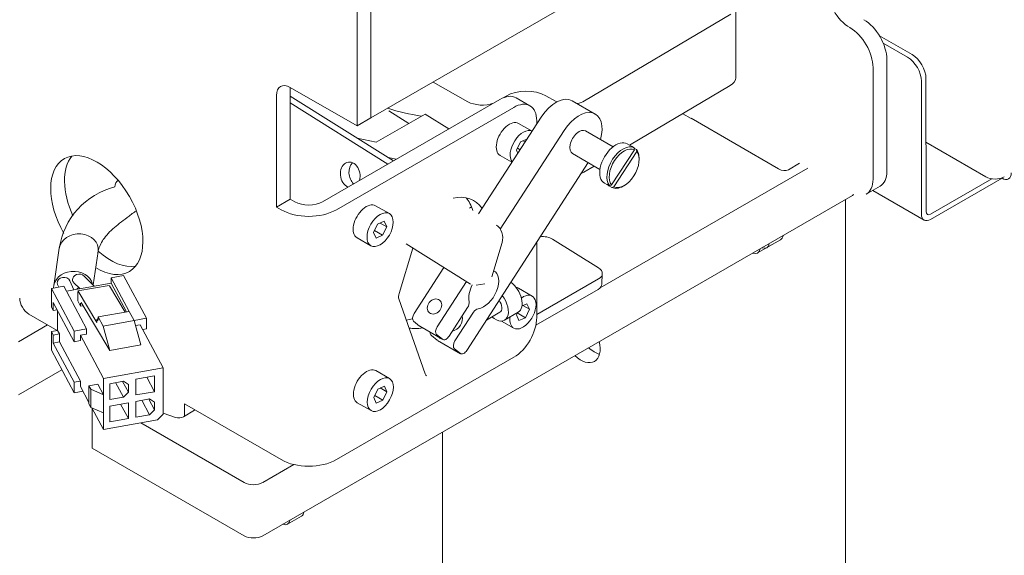
# Model space of a CAD drawing. Units: millimetres. Extents: x 847 to 12612, y -6787 to 3663.
# Drawn here: x 10789 to 11126, y -3047 to -2864 of the extents above; entities that cross this region are included whole.
import ezdxf

# ---------------------------------------------------------------- set-up
doc = ezdxf.new("R2010")
doc.units = ezdxf.units.MM
doc.header["$MEASUREMENT"] = 0
for name, color, linetype, lineweight in [('BA231899_02_Ном._пера__7', 7, 'Continuous', 15), ('D13_13_01_01_ATY_Ном._пера__7', 7, 'Continuous', 15), ('D13_40_02_01_DMT_Ном._пера__7', 7, 'Continuous', 15), ('D13_40_06_00_DM_Ном._пера__7', 7, 'Continuous', 15), ('D13_40_11_00_EM_Ном._пера__7', 7, 'Continuous', 15), ('D13_52_00_00_HK_Ном._пера__7', 7, 'Continuous', 15), ('D13_850_09_02_SP_Ном._пера__7', 7, 'Continuous', 15), ('D13_850V_09_12_B_Ном._пера__7', 7, 'Continuous', 15), ('KBAB0139_00_Ном._пера__7', 7, 'Continuous', 15), ('KBAB0147_00_Ном._пера__7', 7, 'Continuous', 15), ('KBAB0262_00_Ном._пера__7', 7, 'Continuous', 15), ('MMAA0027_00_SOLI_Ном._пера__7', 7, 'Continuous', 15), ('N1044161_00_Ном._пера__7', 7, 'Continuous', 15), ('PPBA2373_00_Ном._пера__7', 7, 'Continuous', 15), ('PPBA2447_02_Ном._пера__7', 7, 'Continuous', 15)]:
    doc.layers.add(name, color=color, linetype=linetype, lineweight=lineweight)

msp = doc.modelspace()

# ---------------------------------------------------------------- linework, layer by layer
at = {"layer": 'BA231899_02_Ном._пера__7', "color": 7, "linetype": 'Continuous', "lineweight": 15}
for p, q in [((10802.12, -2942.07), (10800.22, -2954.91)), ((10813.7, -2954.61), (10815.4, -2943.11)), ((10814.11, -2955.01), (10810.62, -2951.58)), ((10801.56, -2954.5), (10801.94, -2955.36)), ((10807.11, -2956.26), (10805.76, -2953.18)), ((10807.16, -2953.95), (10809.14, -2955.9))]:
    msp.add_line(p, q, dxfattribs=at)
msp.add_arc((10827.55, -2945.88), 25.71, 104.4905, 171.2925, dxfattribs=at)
for centre, major_axis, ratio, start_param, end_param in [((10825.8, -2924.45), (-3.35, 5.8), 0.57735, 0.048966, 0.646863), ((10808.76, -2942.59), (6.68, 0.45), 0.815985, 6.108573, 9.249772), ((10806.87, -2955.43), (6.68, 0.45), 0.815985, 0.112153, 3.104371), ((10808.89, -2952.76), (2.23, 0.15), 0.815985, 0.627329, 3.141593), ((10803.66, -2953.84), (2.23, 0.15), 0.815985, 0.28632, 3.141593), ((10803.66, -2953.84), (2.23, 0.15), 0.815985, 3.141593, 3.427783), ((10808.89, -2952.76), (2.23, 0.15), 0.815985, 3.141593, 3.769226), ((10810.07, -2957.01), (2.23, 0.15), 0.815985, 2.130763, 2.514397)]:
    msp.add_ellipse(centre, major_axis=major_axis, ratio=ratio, start_param=start_param, end_param=end_param, dxfattribs=at)
msp.add_open_spline([(10815.31, -2943.58), (10815.65, -2942.17), (10816.02, -2940.95), (10816.9, -2939.53), (10817.7, -2938.26), (10818.9, -2936.83), (10820.47, -2935.4), (10821.88, -2934.13), (10823.59, -2932.86), (10825.36, -2931.54), (10826.3, -2930.83), (10827.26, -2930.11), (10828.29, -2929.34)], degree=3, knots=[0, 0, 0, 0, 1, 1, 1, 2, 2, 2, 3, 3, 3, 4, 4, 4, 4], dxfattribs=at)
at = {"layer": 'D13_13_01_01_ATY_Ном._пера__7', "color": 7, "linetype": 'Continuous', "lineweight": 15}
for p, q in [((11071.48, -2925.33), (11071.53, -3151.05)), ((10933.43, -3005.04), (10933.45, -3111.9))]:
    msp.add_line(p, q, dxfattribs=at)
for centre, end_param in [((10980.75, -2972.61), 4.226967), ((10985.48, -2969.88), 2.618993)]:
    msp.add_ellipse(centre, major_axis=(-4.74, 8.22), ratio=0.57735, start_param=2.056218, end_param=end_param, dxfattribs=at)
at = {"layer": 'D13_40_02_01_DMT_Ном._пера__7', "color": 7, "linetype": 'Continuous', "lineweight": 15}
for p, q in [((11018.6, -2897.5), (11018.6, -2897.55)), ((11048.58, -2914.8), (11018.6, -2897.5)), ((11051.93, -2915.13), (11055.73, -2912.94)), ((11041.35, -2943.67), (11046.09, -2940.94)), ((10880.37, -3036.62), (10885.11, -3033.88))]:
    msp.add_line(p, q, dxfattribs=at)
for centre, major_axis, start_param, end_param in [((11048.58, -2909.34), (-3.35, 5.8), 2.356412, 3.141593), ((11039.12, -2939.81), (-2.23, 3.87), 2.525967, 3.757219), ((10882.87, -3030.02), (-2.23, 3.87), 3.141593, 3.757219), ((10878.14, -3032.75), (-2.23, 3.87), 2.525967, 3.757219)]:
    msp.add_ellipse(centre, major_axis=major_axis, ratio=0.57735, start_param=start_param, end_param=end_param, dxfattribs=at)
at = {"layer": 'D13_40_06_00_DM_Ном._пера__7', "color": 7, "linetype": 'Continuous', "lineweight": 15}
for p, q in [((10881.27, -2889.92), (10916.65, -2912.07)), ((10881.27, -2892.24), (10914.72, -2913.18)), ((10920.95, -2940.51), (10943.03, -2954.33)), ((10953.87, -2940.09), (10950.31, -2951.84)), ((10971.12, -2938.91), (10986.89, -2948.78)), ((10918.56, -2957.56), (10923.28, -2941.97)), ((10988.06, -2954.34), (10988.19, -2950.77)), ((10944.98, -2954.76), (10947.9, -2954.27)), ((10986.89, -2952.58), (10965.72, -2964.8)), ((10986.75, -2956.14), (10965.41, -2968.46)), ((10927.51, -2985.14), (10918.49, -2959.38))]:
    msp.add_line(p, q, dxfattribs=at)
for centre, major_axis, ratio, start_param, end_param in [((10901.83, -2916.93), (-0.74, 4.4), 0.748113, 4.157469, 8.952065), ((10904.76, -2916.44), (-0.74, 4.4), 0.748113, 0.459496, 2.363237), ((10950.71, -2938.11), (-0.74, 4.4), 0.748113, 4.125687, 5.696484), ((10967.96, -2940.74), (-4.46, 0.17), 0.601079, 3.948888, 4.963059), ((10983.73, -2950.6), (-4.46, 0.17), 0.601079, 2.378092, 3.948888), ((10983.6, -2954.17), (-4.46, 0.17), 0.601079, 2.378092, 3.141593), ((10920.75, -2957.19), (1.78, 2.84), 0.552603, 2.027262, 2.725394), ((10929.77, -2982.94), (1.78, 2.84), 0.552603, 2.725394, 3.141593)]:
    msp.add_ellipse(centre, major_axis=major_axis, ratio=ratio, start_param=start_param, end_param=end_param, dxfattribs=at)
at = {"layer": 'D13_40_11_00_EM_Ном._пера__7', "color": 7, "linetype": 'Continuous', "lineweight": 15}
for p, q in [((10927.5, -2896.03), (10910.7, -2905.73)), ((10921.92, -2899.25), (10915.03, -2894.94)), ((10935.62, -2901.11), (10927.5, -2896.03)), ((10910.7, -2905.73), (10904.19, -2904.27)), ((10914.77, -2910.89), (10917.59, -2911.52)), ((10942.63, -2928.33), (10943.4, -2927.89))]:
    msp.add_line(p, q, dxfattribs=at)
msp.add_ellipse((10937.71, -2866.27), major_axis=(-52.42, 1.95), ratio=0.601079, start_param=1.13833, end_param=1.372214, dxfattribs=at)
at = {"layer": 'D13_52_00_00_HK_Ном._пера__7', "color": 7, "linetype": 'Continuous', "lineweight": 15}
for p, q in [((11015.76, -2895.92), (11018.6, -2897.55)), ((11058.55, -2914.57), (10987.45, -2955.62)), ((11073.9, -2923.94), (10871.82, -3040.61)), ((10798.15, -2968.35), (10788.18, -2974.11)), ((10803.06, -2983.74), (10788.18, -2992.34)), ((10813.43, -2996.97), (10813.43, -3010.55)), ((10837.74, -2998.6), (10841.98, -3000.02)), ((10844.69, -2999.8), (10848.44, -2997.59)), ((10865.51, -3022.38), (10830.02, -3001.9)), ((10865.51, -3040.61), (10813.43, -3010.55)), ((10882.52, -3016.2), (10871.82, -3022.38))]:
    msp.add_line(p, q, dxfattribs=at)
for centre, major_axis, start_param, end_param in [((11020.18, -2896.64), (2.23, 0), 3.926882, 4.174732), ((11070.81, -2922.15), (4.37, 0), 5.497678, 5.679423), ((10843.1, -2998.9), (2.23, 0), 4.188681, 5.507849), ((10868.66, -3020.56), (4.46, 0), 3.926882, 5.497678), ((10868.67, -3038.78), (4.46, 0), 3.926882, 5.497678)]:
    msp.add_ellipse(centre, major_axis=major_axis, ratio=0.577225, start_param=start_param, end_param=end_param, dxfattribs=at)
at = {"layer": 'D13_850_09_02_SP_Ном._пера__7', "color": 7, "linetype": 'Continuous', "lineweight": 15}
for p, q in [((11083.11, -2869.18), (11094.34, -2875.66)), ((11084.43, -2871.76), (11092.76, -2876.57)), ((11099.09, -2929.43), (11099.08, -2883.86)), ((11097.51, -2930.34), (11097.5, -2884.77)), ((11125.13, -2918.04), (11100.67, -2932.16)), ((11125.13, -2917.94), (11125.13, -2918.04)), ((11121.61, -2918.25), (11100.67, -2930.34)), ((11080.82, -2922.22), (11098.43, -2932.38))]:
    msp.add_line(p, q, dxfattribs=at)
for centre, major_axis, ratio, start_param, end_param in [((11092.77, -2882.04), (-3.35, 5.8), 0.57735, 3.927209, 5.498005), ((11094.34, -2881.13), (-3.35, 5.8), 0.57735, 3.927209, 5.498005), ((11125.13, -2914.39), (-2.23, 3.87), 0.57735, 2.356412, 3.927209), ((11100.67, -2928.52), (2.23, 3.87), 0.577476, 2.356086, 3.926882), ((11100.67, -2928.52), (1.12, 1.93), 0.577476, 2.356086, 3.926882)]:
    msp.add_ellipse(centre, major_axis=major_axis, ratio=ratio, start_param=start_param, end_param=end_param, dxfattribs=at)
at = {"layer": 'D13_850V_09_12_B_Ном._пера__7', "color": 7, "linetype": 'Continuous', "lineweight": 15}
msp.add_line((11119.6, -2917.58), (11099.08, -2905.74), dxfattribs=at)
msp.add_ellipse((11122.76, -2915.76), major_axis=(4.46, 0), ratio=0.577225, start_param=3.926882, end_param=5.497678, dxfattribs=at)
at = {"layer": 'KBAB0139_00_Ном._пера__7', "color": 7, "linetype": 'Continuous', "lineweight": 15}
for p, q in [((10948.5, -2966.65), (10953.11, -2963.99)), ((10954.67, -2966.7), (10959.41, -2963.97))]:
    msp.add_line(p, q, dxfattribs=at)
for centre, major_axis, start_param, end_param in [((10956.24, -2958.48), (-3.17, 5.49), 3.141593, 5.360062), ((10951.51, -2961.21), (-3.17, 5.49), 2.101321, 4.928354), ((10951.51, -2961.21), (-1.6, 2.78), 3.141593, 4.857605), ((10932.57, -2972.13), (-0.487, 0.845), 1.703011, 3.01053)]:
    msp.add_ellipse(centre, major_axis=major_axis, ratio=0.577764, start_param=start_param, end_param=end_param, dxfattribs=at)
at = {"layer": 'KBAB0147_00_Ном._пера__7', "color": 7, "linetype": 'Continuous', "lineweight": 15}
for p, q in [((10964.12, -2901.93), (10959.49, -2899.26)), ((10958.8, -2908.44), (10960.18, -2905.55)), ((10959.11, -2907.78), (10960, -2908.29)), ((10960.18, -2905.55), (10962.38, -2904.62)), ((10961.02, -2905.2), (10961.74, -2905.61)), ((10953.15, -2910.24), (10957.22, -2912.59)), ((10959.25, -2909.45), (10958.8, -2908.44)), ((10915.22, -2930.19), (10910.48, -2927.46)), ((10909.79, -2936.64), (10911.18, -2933.76)), ((10911.18, -2933.76), (10913.44, -2932.79)), ((10912.02, -2933.4), (10914.31, -2934.72)), ((10914.31, -2934.72), (10912.92, -2937.61)), ((10913.44, -2932.79), (10914.31, -2934.72)), ((10910.66, -2938.57), (10909.79, -2936.64)), ((10910.11, -2935.98), (10912.92, -2937.61)), ((10912.92, -2937.61), (10910.66, -2938.57)), ((10904.15, -2938.44), (10908.88, -2941.17)), ((10964.16, -2958.45), (10959.42, -2955.71)), ((10960.68, -2961.77), (10962.37, -2961.05)), ((10960.95, -2961.65), (10963.25, -2962.97)), ((10962.37, -2961.05), (10963.25, -2962.97)), ((10958.73, -2964.9), (10959.08, -2964.16)), ((10959.6, -2966.82), (10958.73, -2964.9)), ((10959.04, -2964.24), (10961.86, -2965.86)), ((10963.25, -2962.97), (10961.86, -2965.86)), ((10953.61, -2967), (10957.82, -2969.43)), ((10961.86, -2965.86), (10959.6, -2966.82)), ((10915.31, -2986.74), (10910.57, -2984.01)), ((10909.88, -2993.19), (10911.27, -2990.3)), ((10911.27, -2990.3), (10913.53, -2989.34)), ((10912.11, -2989.94), (10914.4, -2991.27)), ((10914.4, -2991.27), (10913.01, -2994.15)), ((10913.53, -2989.34), (10914.4, -2991.27)), ((10904.24, -2994.99), (10908.97, -2997.72)), ((10910.75, -2995.12), (10909.88, -2993.19)), ((10910.2, -2992.53), (10913.01, -2994.15)), ((10913.01, -2994.15), (10910.75, -2995.12))]:
    msp.add_line(p, q, dxfattribs=at)
for centre, start_param, end_param in [((10956.32, -2904.75), 0, 3.141593), ((10961.06, -2907.48), 0.033856, 2.932986), ((10907.32, -2932.95), 0, 3.141593), ((10960.99, -2963.94), 3.141593, 7.189183), ((10956.25, -2961.2), 0, 0.232875), ((10960.99, -2963.94), 2.185534, 3.141593), ((10907.41, -2989.5), 0, 3.141593)]:
    msp.add_ellipse(centre, major_axis=(3.17, 5.49), ratio=0.577476, start_param=start_param, end_param=end_param, dxfattribs=at)
for centre in [(10912.05, -2935.68), (10912.14, -2992.23)]:
    msp.add_ellipse(centre, major_axis=(3.17, 5.49), ratio=0.577476, dxfattribs=at)
at = {"layer": 'KBAB0262_00_Ном._пера__7', "color": 7, "linetype": 'Continuous', "lineweight": 15}
for p, q in [((10991.85, -2907.28), (10982.43, -2901.84)), ((10998.31, -2907.14), (10996.73, -2906.23)), ((10998.2, -2907.08), (10999.07, -2907.58)), ((10999.88, -2908.23), (10999.1, -2907.77)), ((10977.97, -2909.57), (10987.39, -2915.01)), ((10999.16, -2908.28), (10991.37, -2920.34)), ((10999.97, -2908.93), (10992.18, -2920.99)), ((11000.8, -2911.67), (11000.8, -2911.22)), ((10988.92, -2919.76), (10990.5, -2920.67)), ((10990.67, -2920.58), (10989.8, -2920.08)), ((10990.72, -2920.56), (10990.61, -2920.73)), ((10990.61, -2920.73), (10991.48, -2921.23)), ((10995.28, -2920.78), (10995.67, -2920.55))]:
    msp.add_line(p, q, dxfattribs=at)
for centre, major_axis, start_param, end_param in [((10980.2, -2905.71), (2.23, 3.87), 0, 3.141593), ((10992.83, -2912.99), (3.9, 6.77), 0, 3.141593), ((10995.28, -2914.4), (3.9, 6.77), 0.027161, 2.939681), ((10995.67, -2914.63), (3.63, 6.28), 0.036014, 2.930828), ((10995.67, -2914.63), (3.63, 6.28), 3.177607, 6.07242), ((10995.28, -2914.4), (3.9, 6.77), 5.497461, 6.081274), ((10994.41, -2913.9), (3.9, 6.77), 2.939681, 3.168753), ((10995.28, -2914.4), (3.9, 6.77), 3.168753, 3.927317)]:
    msp.add_ellipse(centre, major_axis=major_axis, ratio=0.577476, start_param=start_param, end_param=end_param, dxfattribs=at)
for points in [[(10999.07, -2907.58), (10999.31, -2907.58), (10998.93, -2908.28), (10999.16, -2908.28)], [(10999.97, -2908.93), (11000.21, -2908.93), (10999.65, -2908.23), (10999.88, -2908.23)], [(10991.37, -2920.34), (10991.61, -2920.34), (10990.42, -2920.58), (10990.67, -2920.58)], [(10991.48, -2921.23), (10991.73, -2921.23), (10991.93, -2920.99), (10992.18, -2920.99)]]:
    msp.add_open_spline(points, degree=3, dxfattribs=at)
at = {"layer": 'MMAA0027_00_SOLI_Ном._пера__7', "color": 7, "linetype": 'Continuous', "lineweight": 15}
for p, q in [((11033.91, -2883.61), (11033.9, -2860.24)), ((10982.04, -2891.53), (11032.24, -2861.84)), ((10930.19, -2885.1), (10942.11, -2891.82)), ((10997.54, -2906.69), (11032, -2886.31)), ((10954.18, -2890.49), (10955.22, -2889.87)), ((10968.85, -2889.78), (10972.1, -2891.6)), ((10981.8, -2916), (10985.41, -2913.87))]:
    msp.add_line(p, q, dxfattribs=at)
for centre, major_axis, start_param, end_param in [((11027.21, -2883.61), (6.7, 0), 5.509832, 6.283185), ((10962.12, -2893.76), (9.64, 0), 0.797443, 2.368239), ((10947.02, -2888.91), (7.03, 0), 3.939035, 5.293936), ((10977.01, -2888.7), (7.03, 0), 3.939035, 4.037877), ((10977.01, -2888.7), (7.03, 0), 5.089559, 5.509832), ((10977.01, -2913.3), (6.7, 0), 5.344686, 5.509832)]:
    msp.add_ellipse(centre, major_axis=major_axis, ratio=0.577225, start_param=start_param, end_param=end_param, dxfattribs=at)
at = {"layer": 'N1044161_00_Ном._пера__7', "color": 7, "linetype": 'Continuous', "lineweight": 15}
for p, q in [((10824.17, -2951.4), (10819.91, -2952.16)), ((10824.17, -2951.4), (10831.99, -2966.05)), ((10803.7, -2955.04), (10799.43, -2955.8)), ((10811.51, -2969.7), (10803.7, -2955.04)), ((10804.58, -2956.71), (10819.91, -2953.98)), ((10819.19, -2954.79), (10808.52, -2956.69)), ((10824.71, -2963.94), (10819.29, -2954.88)), ((10819.91, -2952.16), (10826.06, -2963.7)), ((10819.91, -2952.16), (10819.91, -2953.98)), ((10819.91, -2953.98), (10825.18, -2963.86)), ((10807.25, -2970.45), (10799.43, -2955.8)), ((10799.43, -2955.8), (10799.43, -2962.18)), ((10808.44, -2960.07), (10808.44, -2956.98)), ((10808.62, -2956.78), (10815.01, -2967.45)), ((10800.09, -2960.68), (10807.25, -2974.1)), ((10800.09, -2963.41), (10800.09, -2960.68)), ((10808.44, -2960.07), (10809.43, -2961.91)), ((10809.43, -2961.91), (10809.43, -2960.82)), ((10809.43, -2961.91), (10810.29, -2961.76)), ((10819.44, -2977.05), (10809.61, -2960.62)), ((10799.43, -2962.18), (10800.09, -2963.41)), ((10801.42, -2963.18), (10800.09, -2963.41)), ((10801.57, -2970.19), (10801.56, -2963.45)), ((10826.13, -2963.69), (10815.47, -2965.58)), ((10827.81, -2966.83), (10826.13, -2963.69)), ((10815.01, -2966.53), (10815.19, -2966.5)), ((10815.01, -2967.45), (10815.01, -2966.53)), ((10815.01, -2966.53), (10815.19, -2966.88)), ((10815.19, -2966.3), (10815.4, -2966.27)), ((10815.19, -2966.88), (10815.19, -2966.3)), ((10815.19, -2966.3), (10815.4, -2966.69)), ((10815.4, -2965.87), (10815.51, -2965.85)), ((10815.4, -2966.69), (10815.4, -2965.87)), ((10815.4, -2965.87), (10815.56, -2966.18)), ((10815.47, -2965.58), (10817.14, -2968.73)), ((10815.56, -2966.18), (10815.47, -2965.58)), ((10817.14, -2968.73), (10827.81, -2966.83)), ((10827.79, -2966.8), (10831.99, -2966.05)), ((10830.11, -2975.15), (10827.81, -2966.83)), ((10828.28, -2968.54), (10829.86, -2968.25)), ((10829.86, -2968.25), (10837.74, -2983.03)), ((10831.99, -2966.05), (10831.99, -2969.7)), ((10801.57, -2970.19), (10799.43, -2970.57)), ((10800.09, -2971.8), (10799.43, -2970.57)), ((10799.43, -2970.57), (10799.43, -2976.94)), ((10802.22, -2971.42), (10800.09, -2971.8)), ((10800.09, -2974.53), (10800.09, -2971.8)), ((10802.22, -2971.42), (10801.57, -2970.19)), ((10802.22, -2974.15), (10802.22, -2971.42)), ((10807.25, -2970.45), (10811.51, -2969.7)), ((10807.25, -2974.1), (10807.25, -2970.45)), ((10809.38, -2971.9), (10811.51, -2971.52)), ((10809.38, -2973.72), (10809.38, -2971.9)), ((10809.38, -2971.9), (10817.26, -2986.67)), ((10811.51, -2969.7), (10811.51, -2971.52)), ((10817.14, -2968.73), (10819.44, -2977.05)), ((10831.99, -2969.7), (10830.75, -2969.92)), ((10802.22, -2974.15), (10800.09, -2974.53)), ((10807.25, -2987.95), (10800.09, -2974.53)), ((10809.38, -2987.57), (10802.22, -2974.15)), ((10809.38, -2973.72), (10807.25, -2974.1)), ((10819.44, -2977.05), (10830.11, -2975.15)), ((10799.43, -2976.94), (10807.25, -2991.6)), ((10817.26, -2986.67), (10837.74, -2983.03)), ((10837.74, -2983.03), (10837.74, -2998.89)), ((10809.38, -2987.57), (10807.25, -2987.95)), ((10807.25, -2991.6), (10807.25, -2987.95)), ((10809.38, -2989.39), (10809.38, -2987.57)), ((10815.29, -2988.63), (10812.31, -2989.16)), ((10817.26, -2992.32), (10815.29, -2988.63)), ((10817.26, -2986.67), (10817.26, -2992.32)), ((10824.09, -2987.64), (10819.4, -2988.48)), ((10819.4, -2988.48), (10819.4, -2993.95)), ((10824.09, -2993.11), (10821.43, -2988.12)), ((10825.8, -2991.35), (10823.84, -2987.69)), ((10825.8, -2988.8), (10824.09, -2987.64)), ((10825.8, -2991.35), (10825.8, -2988.8)), ((10834.76, -2985.75), (10828.36, -2986.89)), ((10828.36, -2986.89), (10828.36, -2992.35)), ((10834.76, -2991.22), (10832.09, -2986.22)), ((10834.76, -2991.22), (10834.76, -2985.75)), ((10810.27, -2991.06), (10807.25, -2991.6)), ((10812.31, -2994.88), (10809.38, -2989.39)), ((10812.96, -2990.39), (10812.31, -2989.16)), ((10812.31, -2989.16), (10812.31, -2995.36)), ((10812.96, -2990.39), (10812.97, -2996.59)), ((10817.26, -2992.32), (10812.96, -2990.39)), ((10824.09, -2993.11), (10825.8, -2991.35)), ((10828.36, -2992.35), (10834.76, -2991.22)), ((10812.31, -2995.36), (10812.97, -2996.59)), ((10817.27, -2998.52), (10817.26, -2992.32)), ((10819.4, -2993.95), (10824.09, -2993.11)), ((10825.8, -2995), (10819.4, -2996.13)), ((10825.8, -3000.46), (10823.13, -2995.47)), ((10825.8, -3000.46), (10825.8, -2995)), ((10833.05, -2993.71), (10828.36, -2994.54)), ((10828.36, -2994.54), (10828.36, -3000.01)), ((10833.05, -2999.17), (10830.39, -2994.18)), ((10834.76, -2997.41), (10832.8, -2993.75)), ((10834.76, -2994.86), (10833.05, -2993.71)), ((10834.76, -2997.41), (10834.76, -2994.86)), ((10812.97, -2996.59), (10817.27, -2998.52)), ((10817.27, -3004.17), (10813.3, -2996.74)), ((10817.27, -2998.52), (10817.27, -3004.17)), ((10819.4, -2996.13), (10819.4, -3001.6)), ((10833.05, -2999.17), (10834.76, -2997.41)), ((10837.74, -2998.89), (10835.82, -3000.87)), ((10835.82, -3000.87), (10817.27, -3004.17)), ((10819.4, -3001.6), (10825.8, -3000.46)), ((10828.36, -3000.01), (10833.05, -2999.17))]:
    msp.add_line(p, q, dxfattribs=at)
at = {"layer": 'PPBA2373_00_Ном._пера__7', "color": 7, "linetype": 'Continuous', "lineweight": 15}
for p, q in [((10985.78, -2896.04), (10977.89, -2891.49)), ((10967.24, -2897.1), (10945.77, -2930.3)), ((10953.24, -2935.51), (10975.13, -2901.65)), ((10983.38, -2912.69), (10941.76, -2977.06)), ((10933.92, -2948.63), (10923.72, -2964.4)), ((10931.61, -2968.96), (10941.64, -2953.46)), ((10942.02, -2962.38), (10935.67, -2972.2)), ((10944.05, -2964.01), (10937.7, -2973.82)), ((10923.53, -2967.08), (10925.56, -2968.71)), ((10925.65, -2968.77), (10933.54, -2973.32)), ((10929.62, -2971.95), (10931.65, -2973.57)), ((10933.45, -2973.26), (10931.42, -2971.64)), ((10931.74, -2973.63), (10939.63, -2978.19)), ((10939.54, -2978.12), (10937.51, -2976.5))]:
    msp.add_line(p, q, dxfattribs=at)
for centre, major_axis, ratio, start_param, end_param in [((10972.31, -2901.15), (5.58, 9.67), 0.577476, 0, 1.483421), ((10980.2, -2905.71), (5.58, 9.67), 0.577476, 5.123906, 7.766606), ((10947.57, -2956.18), (3.63, 6.28), 0.577476, 3.544175, 6.352373), ((10947.57, -2956.18), (3.63, 6.28), 0.577476, 1.655655, 2.56426), ((10941, -2961.57), (1.12, 1.93), 0.577476, 4.625014, 5.705853), ((10924.74, -2965.21), (1.12, 1.93), 0.577476, 1.483421, 3.054217), ((10936.78, -2966.87), (2.44, 3.05), 0.813293, 3.929381, 5.740896), ((10945.06, -2964.82), (1.12, 1.93), 0.577476, 0.402582, 1.483421), ((10930.83, -2970.08), (1.12, 1.93), 0.577476, 2.279623, 3.054217), ((10932.63, -2969.77), (1.12, 1.93), 0.577476, 1.483421, 3.054217), ((10934.66, -2971.39), (1.12, 1.93), 0.577476, 3.054217, 4.625014), ((10938.72, -2974.63), (1.12, 1.93), 0.577476, 1.483421, 3.054217), ((10940.75, -2976.25), (1.12, 1.93), 0.577476, 3.054217, 4.625014)]:
    msp.add_ellipse(centre, major_axis=major_axis, ratio=ratio, start_param=start_param, end_param=end_param, dxfattribs=at)
msp.add_ellipse((10930.69, -2962.01), major_axis=(1.74, 2.18), ratio=0.813293, dxfattribs=at)
at = {"layer": 'PPBA2447_02_Ном._пера__7', "color": 7, "linetype": 'Continuous', "lineweight": 15}
for p, q in [((10908.89, -2897.4), (11080.91, -2798.08)), ((10908.88, -2897.4), (10908.87, -2850.02)), ((10908.88, -2850.01), (10908.89, -2897.4)), ((10904.15, -2900.14), (10904.14, -2852.75)), ((11085.67, -2915.64), (11085.66, -2877.37)), ((11080.94, -2918.37), (11080.93, -2880.1)), ((10881.26, -2886.93), (10904.15, -2900.14)), ((10881.27, -2925.21), (10881.27, -2886.93)), ((10876.54, -2927.94), (10876.53, -2889.67)), ((10953.08, -2891.03), (10892.32, -2926.12)), ((10963.4, -2893.21), (10958.66, -2890.48)), ((10957.82, -2893.77), (10897.06, -2928.85)), ((10904.15, -2900.14), (10908.88, -2897.4)), ((10908.89, -2897.4), (10908.88, -2897.4)), ((10965.71, -2899.46), (10965.71, -2898.32)), ((11078.62, -2923.48), (11083.36, -2920.75)), ((10881.27, -2925.21), (10876.54, -2927.94)), ((10878.12, -2928.85), (10876.54, -2927.94)), ((10882.85, -2926.12), (10881.27, -2925.21)), ((10965.72, -2965.76), (10965.72, -2940.01)), ((11044.51, -2941.84), (11049.24, -2939.11)), ((10791.72, -2964.65), (10801.38, -2970.22)), ((10897.07, -3014.51), (10957.83, -2979.43)), ((10844.99, -2995.39), (10844.99, -2999.63)), ((10844.99, -2995.39), (10878.13, -3014.51))]:
    msp.add_line(p, q, dxfattribs=at)
for centre, major_axis, ratio, start_param, end_param in [((11073.03, -2857.32), (-5.58, 9.66), 0.57735, 0.785616, 2.356412), ((11077.77, -2872.81), (-5.58, 9.66), 0.57735, 3.927209, 5.498005), ((11073.04, -2875.54), (-5.58, 9.66), 0.57735, 3.927209, 5.498005), ((10881.27, -2892.4), (-3.35, 5.8), 0.57735, 5.498005, 7.068801), ((10953.08, -2900.15), (5.58, 9.67), 0.577476, 0, 0.785289), ((10957.82, -2902.88), (5.58, 9.67), 0.577476, 5.497678, 7.068475), ((10814.99, -2930.69), (-11.16, 19.33), 0.57735, 3.141593, 7.845397), ((10819.73, -2927.96), (-11.16, 19.33), 0.57735, 0.213756, 1.398146), ((11077.78, -2911.09), (-5.58, 9.66), 0.57735, 3.141593, 3.927209), ((11073.04, -2913.82), (-5.58, 9.66), 0.57735, 3.141593, 3.927209), ((10931.78, -2947.08), (12.33, 21.36), 0.577476, 6.009964, 6.761522), ((10927.05, -2944.34), (12.33, 21.36), 0.577476, 5.780325, 6.090075), ((10887.59, -2923.38), (6.7, 0), 0.577225, 3.926882, 5.497678), ((10887.59, -2923.38), (13.39, 0), 0.577225, 3.926882, 5.497678), ((11047.01, -2935.25), (-2.23, 3.87), 0.57735, 3.141593, 3.754552), ((11042.28, -2937.98), (-2.23, 3.87), 0.57735, 2.528634, 3.754552), ((10819.73, -2927.96), (-11.16, 19.33), 0.57735, 2.085321, 2.927837), ((10814.99, -2930.69), (-11.16, 19.33), 0.57735, 2.330057, 3.141593), ((10791.72, -2961), (-2.23, 3.87), 0.57735, 0.785616, 2.356412), ((10927.05, -2944.34), (12.33, 21.36), 0.577476, 3.57607, 3.701835), ((10957.83, -2970.32), (5.58, 9.67), 0.577476, 3.926882, 5.497678), ((10931.78, -2947.08), (12.33, 21.36), 0.577476, 3.330881, 3.623579), ((10887.6, -3009.05), (13.39, 0), 0.577225, 3.926882, 5.497678)]:
    msp.add_ellipse(centre, major_axis=major_axis, ratio=ratio, start_param=start_param, end_param=end_param, dxfattribs=at)

doc.saveas('drawing.dxf')
